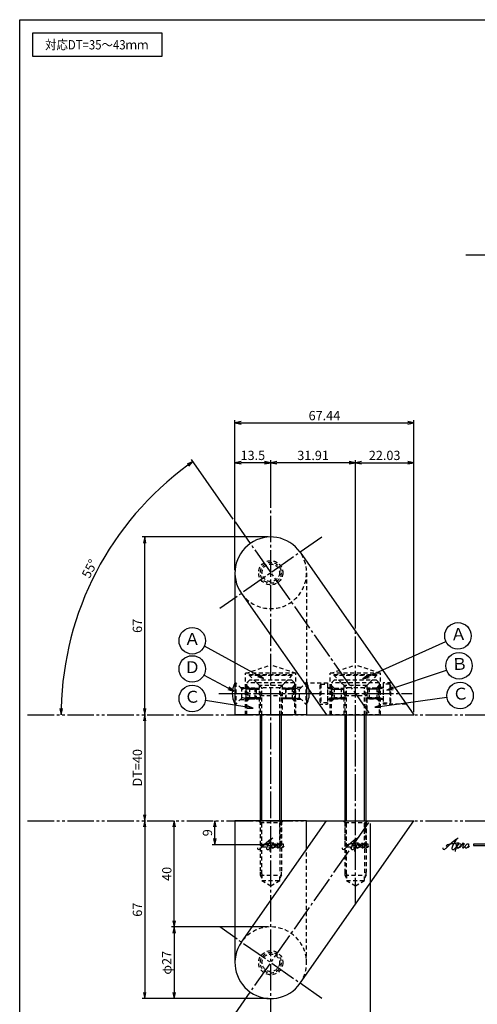
# Model space of a CAD drawing. Units: inches. Extents: x -165 to 642, y 70 to 630.
# Drawn here: x -165 to 7, y 259 to 630 of the extents above; entities that cross this region are included whole.
import ezdxf
from ezdxf.enums import TextEntityAlignment as Align

# ---------------------------------------------------------------- set-up
doc = ezdxf.new("R2010")
doc.units = ezdxf.units.IN
doc.header["$MEASUREMENT"] = 0
for name, pattern in [('CENS', [13, 10, -1, 1, -1]), ('HIDS', [2.5, 1.5, -1]), ('PHAS', [15, 10, -1, 1, -1, 1, -1])]:
    doc.linetypes.add(name, pattern=pattern)
for name, color, linetype in [('02-実線-1', 7, 'Continuous'), ('03-細線', 1, 'Continuous'), ('04-破線-1', 5, 'HIDS'), ('06-中心線', 1, 'CENS'), ('07-2点鎖線', 2, 'PHAS'), ('09-文字', 4, 'Continuous'), ('10-寸法', 3, 'Continuous'), ('11-ﾈｼﾞ関連', 7, 'Continuous'), ('12-企業ﾏｰｸ', 9, 'Continuous'), ('図枠', 7, 'Continuous')]:
    doc.layers.add(name, color=color, linetype=linetype)
doc.styles.add('STD', font='TXT.shx', dxfattribs={"bigfont": 'bigfont.shx'})
doc.dimstyles.new('1：1', dxfattribs={"dimtxt": 3.5, "dimasz": 2.3, "dimexe": 1, "dimexo": 1, "dimgap": 1, "dimtad": 3, "dimdsep": 46, "dimtxsty": 'STD', "dimblk1": 'ARRI', "dimblk2": 'ARRI', "dimsah": 1, "dimcen": 0, "dimclrd": 3, "dimclre": 3, "dimclrt": 4, "dimadec": 0, "dimazin": 0, "dimtfac": 0.7, "dimtmove": 0, "dimatfit": 0, "dimldrblk": 'ARRI', "dimfxl": 1, "dimtvp": 1, "dimtolj": 1, "dimtzin": 0, "dimarcsym": 0})

# ---------------------------------------------------------------- blocks, each defined once
blk = doc.blocks.new('A$C31016EE1')
at = {"layer": '04-破線-1', "linetype": 'HIDS'}
for p, q in [((-8.07, 13.26), (-9.07, 12.26)), ((-9.07, 12.26), (-9.07, 0.26)), ((-9.07, 12.26), (8.93, 12.26)), ((-8.07, 13.26), (7.93, 13.26)), ((-4.32, 11.26), (-6.32, 13.26)), ((4.18, 11.26), (6.18, 13.26)), ((8.93, 0.26), (8.93, 12.26)), ((-9.07, 0.26), (8.93, 0.26))]:
    blk.add_line(p, q, dxfattribs=at)
at = {"layer": '04-破線-1'}
for p, q in [((-4.32, 11.26), (-4.32, 0.26)), ((-4.32, 11.26), (4.18, 11.26)), ((4.18, 0.26), (4.18, 11.26))]:
    blk.add_line(p, q, dxfattribs=at)
at = {"layer": '04-破線-1', "linetype": 'Continuous'}
blk.add_line((8.93, 12.26), (7.93, 13.26), dxfattribs=at)
at = {"layer": '04-破線-1', "linetype": 'HIDS'}
for centre, start, end in [((-21.05, 8.26), 346.1279, 13.8721), ((20.9, 8.26), 166.1279, 193.8721)]:
    blk.add_arc(centre, 12.33, start, end, dxfattribs=at)
at = {"layer": '11-ﾈｼﾞ関連', "color": 5, "linetype": 'HIDS'}
for p, q in [((-8.09, 10.26), (-9.07, 11.22)), ((7.94, 10.26), (8.93, 11.22)), ((-8.09, 10.26), (-8.09, 6.26)), ((-8.09, 10.26), (-4.32, 10.26)), ((-8.09, 9.91), (-4.32, 9.91)), ((7.94, 10.26), (4.18, 10.26)), ((7.94, 9.91), (4.18, 9.91)), ((7.94, 10.26), (7.94, 6.26)), ((-8.09, 6.26), (-9.07, 5.31)), ((-4.32, 6.61), (-8.09, 6.61)), ((-8.09, 6.26), (-4.32, 6.26)), ((4.18, 6.61), (7.94, 6.61)), ((7.94, 6.26), (4.18, 6.26)), ((7.94, 6.26), (8.93, 5.31))]:
    blk.add_line(p, q, dxfattribs=at)
blk = doc.blocks.new('A$C5C153746')
at = {"layer": '11-ﾈｼﾞ関連', "color": 5, "linetype": 'HIDS'}
for p, q in [((-2.87, 3.22), (-2.57, 3.39)), ((-2.87, -3.44), (-2.87, 3.22)), ((-2.57, 3.39), (-0.07, 3.39)), ((-2.57, 3.39), (-2.57, -3.61)), ((-0.07, 3.39), (-0.07, -3.61)), ((0.13, 1.89), (5.13, 1.89)), ((0.13, 1.89), (1.53, 1.54)), ((1.53, -2.11), (1.53, 1.89)), ((1.53, 1.54), (5.48, 1.54)), ((5.13, 1.89), (5.93, 1.09)), ((5.13, -2.11), (5.13, 1.89)), ((5.93, 1.09), (5.93, -1.31)), ((-2.57, -3.61), (-2.87, -3.44)), ((-0.07, -3.61), (-2.57, -3.61)), ((0.13, -2.11), (1.53, -1.76)), ((5.13, -2.11), (0.13, -2.11)), ((1.53, -1.76), (5.48, -1.76)), ((5.13, -2.11), (5.93, -1.31))]:
    blk.add_line(p, q, dxfattribs=at)
for centre, start, end in [((0.13, 2.09), 180, 270), ((0.13, -2.31), 90, 180)]:
    blk.add_arc(centre, 0.2, start, end, dxfattribs=at)
blk = doc.blocks.new('A$C0764b8d3')
at = {"layer": '11-ﾈｼﾞ関連', "color": 5, "linetype": 'HIDS'}
for p, q in [((7.62, 4.47), (-8.38, 4.47)), ((-8.38, 4.47), (-8.38, 4.07)), ((-8.38, 4.07), (7.62, 4.07)), ((-3.99, -0.32), (-8.38, 4.07)), ((3.22, -0.32), (7.62, 4.07)), ((7.62, 4.07), (7.62, 4.47)), ((-4.38, -3.39), (-3.76, -0.89)), ((3.62, -3.39), (-4.38, -3.39)), ((-4.38, -10.68), (-4.38, -3.39)), ((-3.83, -0.55), (3.06, -0.55)), ((-3.76, -10.68), (-3.76, -0.89)), ((2.99, -10.68), (2.99, -0.89)), ((3.62, -3.39), (2.99, -0.89)), ((3.62, -3.39), (3.62, -10.68)), ((-4.38, -59.9), (-4.38, -50.68)), ((-3.76, -60.53), (-3.76, -50.68)), ((2.99, -60.53), (2.99, -50.68)), ((3.62, -50.68), (3.62, -59.9)), ((-4.38, -59.9), (-3.76, -60.53)), ((3.62, -59.9), (-4.38, -59.9)), ((2.99, -60.53), (-3.76, -60.53)), ((2.99, -60.53), (3.62, -59.9))]:
    blk.add_line(p, q, dxfattribs=at)
at = {"layer": '11-ﾈｼﾞ関連', "color": 7, "linetype": 'Continuous'}
for p, q in [((-4.38, -50.68), (-4.38, -10.68)), ((3.62, -10.68), (3.62, -50.68))]:
    blk.add_line(p, q, dxfattribs=at)
at = {"layer": '11-ﾈｼﾞ関連', "color": 1, "linetype": 'Continuous'}
for p, q in [((-3.76, -50.68), (-3.76, -10.68)), ((2.99, -50.68), (2.99, -10.68))]:
    blk.add_line(p, q, dxfattribs=at)
at = {"layer": '11-ﾈｼﾞ関連', "color": 5, "linetype": 'HIDS'}
for centre, start, end in [((-4.56, -0.89), 0, 45), ((3.79, -0.89), 135, 180)]:
    blk.add_arc(centre, 0.8, start, end, dxfattribs=at)
blk = doc.blocks.new('ARRI')
at = {"color": 0, "linetype": 'ByBlock'}
for p, q in [((0, 0), (-1, 0.21)), ((-1, -0.21), (0, 0)), ((0, 0), (-1, 0))]:
    blk.add_line(p, q, dxfattribs=at)
blk = doc.blocks.new('*D81')
at = {"layer": '10-寸法', "color": 3, "lineweight": -2, "transparency": 16777216}
blk.add_line((-117.92, 365.64), (-117.92, 330.24), dxfattribs=at)
at = {"layer": 'Defpoints', "color": 0, "transparency": 16777216}
for p in [(-117.92, 367.94), (-117.92, 327.94), (-117.92, 327.94)]:
    blk.add_point(p, dxfattribs=at)
at = {"layer": '10-寸法', "color": 3, "lineweight": -2, "transparency": 16777216, "xscale": 2.3, "yscale": 2.3, "zscale": 2.3}
for p, rotation in [((-117.92, 367.94), 90), ((-117.92, 327.94), 270)]:
    blk.add_blockref('ARRI', p, dxfattribs=dict(at, rotation=rotation))
at = {"layer": '10-寸法', "color": 4, "transparency": 16777216, "insert": (-120.67, 347.94), "char_height": 3.5, "attachment_point": 5, "rotation": 90, "style": 'STD'}
blk.add_mtext('\\A1;DT=40', dxfattribs=at)
blk = doc.blocks.new('*D92')
at = {"layer": '10-寸法', "color": 3, "lineweight": -2, "transparency": 16777216}
for p, q in [((-70.4, 445.94), (-70.4, 463.94)), ((-40.78, 462.94), (-68.1, 462.94)), ((-38.48, 400.4), (-38.48, 463.94))]:
    blk.add_line(p, q, dxfattribs=at)
at = {"layer": 'Defpoints', "color": 0, "transparency": 16777216}
for p in [(-70.4, 462.94), (-70.4, 444.94), (-38.48, 399.4)]:
    blk.add_point(p, dxfattribs=at)
at = {"layer": '10-寸法', "color": 3, "lineweight": -2, "transparency": 16777216, "xscale": 2.3, "yscale": 2.3, "zscale": 2.3, "rotation": 180}
blk.add_blockref('ARRI', (-70.4, 462.94), dxfattribs=at)
at = {"layer": '10-寸法', "color": 3, "lineweight": -2, "transparency": 16777216, "xscale": 2.3, "yscale": 2.3, "zscale": 2.3}
blk.add_blockref('ARRI', (-38.48, 462.94), dxfattribs=at)
at = {"layer": '10-寸法', "color": 4, "transparency": 16777216, "insert": (-54.44, 465.69), "char_height": 3.5, "attachment_point": 5, "style": 'STD'}
blk.add_mtext('\\A1;31.91', dxfattribs=at)
blk = doc.blocks.new('*D93')
at = {"layer": '10-寸法', "color": 3, "lineweight": -2, "transparency": 16777216}
for p, q in [((-83.9, 422.44), (-83.9, 478.94)), ((-16.45, 368.94), (-16.45, 478.94)), ((-81.6, 477.94), (-18.75, 477.94))]:
    blk.add_line(p, q, dxfattribs=at)
at = {"layer": 'Defpoints', "color": 0, "transparency": 16777216}
for p in [(-16.45, 477.94), (-83.9, 421.44), (-16.45, 367.94)]:
    blk.add_point(p, dxfattribs=at)
at = {"layer": '10-寸法', "color": 3, "lineweight": -2, "transparency": 16777216, "xscale": 2.3, "yscale": 2.3, "zscale": 2.3, "rotation": 180}
blk.add_blockref('ARRI', (-83.9, 477.94), dxfattribs=at)
at = {"layer": '10-寸法', "color": 3, "lineweight": -2, "transparency": 16777216, "xscale": 2.3, "yscale": 2.3, "zscale": 2.3}
blk.add_blockref('ARRI', (-16.45, 477.94), dxfattribs=at)
at = {"layer": '10-寸法', "color": 4, "transparency": 16777216, "insert": (-50.17, 480.69), "char_height": 3.5, "attachment_point": 5, "style": 'STD'}
blk.add_mtext('\\A1;67.44', dxfattribs=at)
blk = doc.blocks.new('*D94')
at = {"layer": '10-寸法', "color": 3, "lineweight": -2, "transparency": 16777216}
for p, q in [((-83.9, 422.44), (-83.9, 463.94)), ((-72.7, 462.94), (-81.6, 462.94)), ((-70.4, 445.94), (-70.4, 463.94))]:
    blk.add_line(p, q, dxfattribs=at)
at = {"layer": 'Defpoints', "color": 0, "transparency": 16777216}
for p in [(-83.9, 462.94), (-70.4, 444.94), (-83.9, 421.44)]:
    blk.add_point(p, dxfattribs=at)
at = {"layer": '10-寸法', "color": 3, "lineweight": -2, "transparency": 16777216, "xscale": 2.3, "yscale": 2.3, "zscale": 2.3, "rotation": 180}
blk.add_blockref('ARRI', (-83.9, 462.94), dxfattribs=at)
at = {"layer": '10-寸法', "color": 3, "lineweight": -2, "transparency": 16777216, "xscale": 2.3, "yscale": 2.3, "zscale": 2.3}
blk.add_blockref('ARRI', (-70.4, 462.94), dxfattribs=at)
at = {"layer": '10-寸法', "color": 4, "transparency": 16777216, "insert": (-77.15, 465.69), "char_height": 3.5, "attachment_point": 5, "style": 'STD'}
blk.add_mtext('\\A1;13.5', dxfattribs=at)
blk = doc.blocks.new('*D95')
at = {"layer": '10-寸法', "color": 3, "lineweight": -2, "transparency": 16777216}
for p, q in [((-38.48, 400.4), (-38.48, 463.94)), ((-36.18, 462.94), (-18.75, 462.94)), ((-16.45, 368.94), (-16.45, 463.94))]:
    blk.add_line(p, q, dxfattribs=at)
at = {"layer": 'Defpoints', "color": 0, "transparency": 16777216}
for p in [(-16.45, 462.94), (-38.48, 399.4), (-16.45, 367.94)]:
    blk.add_point(p, dxfattribs=at)
at = {"layer": '10-寸法', "color": 3, "lineweight": -2, "transparency": 16777216, "xscale": 2.3, "yscale": 2.3, "zscale": 2.3, "rotation": 180}
blk.add_blockref('ARRI', (-38.48, 462.94), dxfattribs=at)
at = {"layer": '10-寸法', "color": 3, "lineweight": -2, "transparency": 16777216, "xscale": 2.3, "yscale": 2.3, "zscale": 2.3}
blk.add_blockref('ARRI', (-16.45, 462.94), dxfattribs=at)
at = {"layer": '10-寸法', "color": 4, "transparency": 16777216, "insert": (-27.47, 465.69), "char_height": 3.5, "attachment_point": 5, "style": 'STD'}
blk.add_mtext('\\A1;22.03', dxfattribs=at)
blk = doc.blocks.new('*D96')
at = {"layer": '10-寸法', "color": 3, "lineweight": -2, "transparency": 16777216}
blk.add_line((-84.52, 441.6), (-100.31, 464.16), dxfattribs=at)
blk.add_arc((-32.93, 367.94), 116.46, 126.1315, 178.8685, dxfattribs=at)
at = {"layer": 'Defpoints', "color": 0, "transparency": 16777216}
for p in [(-83.94, 440.78), (-126.35, 437.48), (-149.4, 367.94), (-32.93, 367.94)]:
    blk.add_point(p, dxfattribs=at)
at = {"layer": '10-寸法', "color": 3, "lineweight": -2, "transparency": 16777216, "xscale": 2.3, "yscale": 2.3, "zscale": 2.3}
for p, rotation in [((-99.73, 463.34), 35.56577041040443), ((-149.4, 367.94), 269.434229589651)]:
    blk.add_blockref('ARRI', p, dxfattribs=dict(at, rotation=rotation))
at = {"layer": '10-寸法', "color": 4, "transparency": 16777216, "insert": (-138.68, 422.98), "char_height": 3.5, "attachment_point": 5, "rotation": 62.5, "style": 'STD'}
blk.add_mtext('\\A1;55°', dxfattribs=at)
blk = doc.blocks.new('*D97')
at = {"layer": '10-寸法', "color": 3, "lineweight": -2, "transparency": 16777216}
for p, q in [((-71.4, 434.93), (-118.92, 434.93)), ((-117.92, 370.23), (-117.92, 432.63))]:
    blk.add_line(p, q, dxfattribs=at)
at = {"layer": 'Defpoints', "color": 0, "transparency": 16777216}
for p in [(-117.92, 434.93), (-70.4, 434.93), (-117.92, 367.93)]:
    blk.add_point(p, dxfattribs=at)
at = {"layer": '10-寸法', "color": 3, "lineweight": -2, "transparency": 16777216, "xscale": 2.3, "yscale": 2.3, "zscale": 2.3}
for p, rotation in [((-117.92, 434.93), 90), ((-117.92, 367.93), 270)]:
    blk.add_blockref('ARRI', p, dxfattribs=dict(at, rotation=rotation))
at = {"layer": '10-寸法', "color": 4, "transparency": 16777216, "insert": (-120.67, 401.43), "char_height": 3.5, "attachment_point": 5, "rotation": 90, "style": 'STD'}
blk.add_mtext('\\A1;67', dxfattribs=at)
blk = doc.blocks.new('*D98')
at = {"layer": '10-寸法', "color": 3, "lineweight": -2, "transparency": 16777216}
for p, q in [((-71.4, 287.93), (-107.84, 287.93)), ((-106.84, 285.63), (-106.84, 263.23)), ((-71.4, 260.93), (-107.84, 260.93))]:
    blk.add_line(p, q, dxfattribs=at)
at = {"layer": 'Defpoints', "color": 0, "transparency": 16777216}
for p in [(-70.4, 287.93), (-106.84, 260.93), (-70.4, 260.93)]:
    blk.add_point(p, dxfattribs=at)
at = {"layer": '10-寸法', "color": 3, "lineweight": -2, "transparency": 16777216, "xscale": 2.3, "yscale": 2.3, "zscale": 2.3}
for p, rotation in [((-106.84, 287.93), 90), ((-106.84, 260.93), 270)]:
    blk.add_blockref('ARRI', p, dxfattribs=dict(at, rotation=rotation))
at = {"layer": '10-寸法', "color": 4, "transparency": 16777216, "insert": (-109.59, 274.43), "char_height": 3.5, "attachment_point": 5, "rotation": 90, "style": 'STD'}
blk.add_mtext('\\A1;φ27', dxfattribs=at)
blk = doc.blocks.new('*D99')
at = {"layer": '10-寸法', "color": 3, "lineweight": -2, "transparency": 16777216}
for p, q in [((-106.84, 290.23), (-106.84, 325.63)), ((-71.4, 287.93), (-107.84, 287.93))]:
    blk.add_line(p, q, dxfattribs=at)
at = {"layer": 'Defpoints', "color": 0, "transparency": 16777216}
for p in [(-106.84, 327.93), (-106.84, 327.93), (-70.4, 287.93)]:
    blk.add_point(p, dxfattribs=at)
at = {"layer": '10-寸法', "color": 3, "lineweight": -2, "transparency": 16777216, "xscale": 2.3, "yscale": 2.3, "zscale": 2.3}
for p, rotation in [((-106.84, 327.93), 90), ((-106.84, 287.93), 270)]:
    blk.add_blockref('ARRI', p, dxfattribs=dict(at, rotation=rotation))
at = {"layer": '10-寸法', "color": 4, "transparency": 16777216, "insert": (-109.59, 307.93), "char_height": 3.5, "attachment_point": 5, "rotation": 90, "style": 'STD'}
blk.add_mtext('\\A1;40', dxfattribs=at)
blk = doc.blocks.new('*D100')
at = {"layer": '10-寸法', "color": 3, "lineweight": -2, "transparency": 16777216}
for p, q in [((-117.92, 325.63), (-117.92, 263.23)), ((-71.4, 260.93), (-118.92, 260.93))]:
    blk.add_line(p, q, dxfattribs=at)
at = {"layer": 'Defpoints', "color": 0, "transparency": 16777216}
for p in [(-117.92, 327.93), (-117.92, 260.93), (-70.4, 260.93)]:
    blk.add_point(p, dxfattribs=at)
at = {"layer": '10-寸法', "color": 3, "lineweight": -2, "transparency": 16777216, "xscale": 2.3, "yscale": 2.3, "zscale": 2.3}
for p, rotation in [((-117.92, 327.93), 90), ((-117.92, 260.93), 270)]:
    blk.add_blockref('ARRI', p, dxfattribs=dict(at, rotation=rotation))
at = {"layer": '10-寸法', "color": 4, "transparency": 16777216, "insert": (-120.67, 294.43), "char_height": 3.5, "attachment_point": 5, "rotation": 90, "style": 'STD'}
blk.add_mtext('\\A1;67', dxfattribs=at)
blk = doc.blocks.new('*D106')
at = {"layer": '10-寸法', "color": 3, "lineweight": -2, "transparency": 16777216}
for p, q in [((-32.93, 326.94), (-32.93, 231.94)), ((-70.4, 249.94), (-70.4, 231.94)), ((-35.23, 232.94), (-68.1, 232.94))]:
    blk.add_line(p, q, dxfattribs=at)
at = {"layer": 'Defpoints', "color": 0, "transparency": 16777216}
for p in [(-32.93, 327.94), (-70.4, 250.94), (-70.4, 232.94)]:
    blk.add_point(p, dxfattribs=at)
at = {"layer": '10-寸法', "color": 3, "lineweight": -2, "transparency": 16777216, "xscale": 2.3, "yscale": 2.3, "zscale": 2.3, "rotation": 180}
blk.add_blockref('ARRI', (-70.4, 232.94), dxfattribs=at)
at = {"layer": '10-寸法', "color": 3, "lineweight": -2, "transparency": 16777216, "xscale": 2.3, "yscale": 2.3, "zscale": 2.3}
blk.add_blockref('ARRI', (-32.93, 232.94), dxfattribs=at)
at = {"layer": '10-寸法', "color": 4, "transparency": 16777216, "insert": (-51.66, 235.69), "char_height": 3.5, "attachment_point": 5, "style": 'STD'}
blk.add_mtext('\\A1;37.46', dxfattribs=at)
blk = doc.blocks.new('*D110')
at = {"layer": '12-企業ﾏｰｸ', "color": 3, "lineweight": -2, "transparency": 16777216}
for p, q in [((-91.51, 321.23), (-91.51, 325.63)), ((-71.4, 318.93), (-92.51, 318.93))]:
    blk.add_line(p, q, dxfattribs=at)
at = {"layer": 'Defpoints', "color": 0, "transparency": 16777216}
for p in [(-91.51, 327.93), (-91.51, 327.93), (-70.4, 318.93)]:
    blk.add_point(p, dxfattribs=at)
at = {"layer": '12-企業ﾏｰｸ', "color": 3, "lineweight": -2, "transparency": 16777216, "xscale": 2.3, "yscale": 2.3, "zscale": 2.3}
for p, rotation in [((-91.51, 327.93), 90), ((-91.51, 318.93), 270)]:
    blk.add_blockref('ARRI', p, dxfattribs=dict(at, rotation=rotation))
at = {"layer": '12-企業ﾏｰｸ', "color": 4, "transparency": 16777216, "insert": (-94.26, 323.43), "char_height": 3.5, "attachment_point": 5, "rotation": 90, "style": 'STD'}
blk.add_mtext('\\A1;9', dxfattribs=at)
blk = doc.blocks.new('A$C4c27dc7f')
at = {"layer": '12-企業ﾏｰｸ'}
for points, knots in [([(-5.16, -1.05), (-5.16, -1.24), (-5.17, -1.5), (-5.02, -1.65), (-4.83, -1.82), (-4.58, -1.68), (-4.41, -1.57), (-4.03, -1.34), (-3.7, -1.04), (-3.39, -0.74), (-2.61, 0.03), (-1.86, 0.85), (-1.02, 1.56), (-0.61, 1.91), (-0.18, 2.23), (0.3, 2.47), (0.4, 2.52), (0.51, 2.57), (0.62, 2.61), (0.54, 2.58), (0.46, 2.49), (0.4, 2.44), (0.17, 2.25), (-0.03, 2.03), (-0.21, 1.8), (-0.84, 1.01), (-1.35, 0.14), (-1.67, -0.82), (-1.74, -1.04), (-1.82, -1.31), (-1.76, -1.54), (-1.69, -1.8), (-1.39, -1.82), (-1.17, -1.75), (-0.86, -1.66), (-0.6, -1.41), (-0.41, -1.15), (-0.14, -0.78), (0.12, -0.4), (0.35, 0), (0.43, 0.13), (0.51, 0.26), (0.57, 0.39), (0.43, 0.15), (0.3, -0.1), (0.17, -0.36), (-0.06, -0.82), (-0.29, -1.3), (-0.41, -1.81), (-0.46, -2.02), (-0.51, -2.24), (-0.48, -2.45)], [0, 0, 0, 0, 1, 1, 1, 2, 2, 2, 3, 3, 3, 4, 4, 4, 5, 5, 5, 6, 6, 6, 7, 7, 7, 8, 8, 8, 9, 9, 9, 10, 10, 10, 11, 11, 11, 12, 12, 12, 13, 13, 13, 14, 14, 14, 15, 15, 15, 16, 16, 16, 17, 17, 17, 17]), ([(-3.22, -0.56), (-3.38, -0.58), (-3.58, -0.58), (-3.73, -0.51), (-3.82, -0.47), (-3.87, -0.4), (-3.86, -0.31), (-3.84, -0.22), (-3.78, -0.13), (-3.7, -0.06), (-3.55, 0.07), (-3.34, 0.13), (-3.15, 0.19), (-2.92, 0.25), (-2.69, 0.31), (-2.46, 0.36), (-2.44, 0.37), (-2.42, 0.37), (-2.4, 0.38), (-2.33, 0.39), (-2.27, 0.41), (-2.2, 0.42), (-1.63, 0.53), (-1.05, 0.6), (-0.47, 0.66), (-0.22, 0.69), (0.02, 0.71), (0.26, 0.73), (0.5, 0.74), (0.72, 0.75), (0.97, 0.74)], [0, 0, 0, 0, 1, 1, 1, 2, 2, 2, 3, 3, 3, 4, 4, 4, 5, 5, 5, 6, 6, 6, 7, 7, 7, 8, 8, 8, 9, 9, 9, 10, 10, 10, 10]), ([(0.14, -0.42), (0.28, -0.18), (0.46, 0), (0.68, 0.18), (0.87, 0.33), (1.18, 0.55), (1.44, 0.47), (1.63, 0.41), (1.6, 0.19), (1.57, 0.04), (1.52, -0.19), (1.4, -0.4), (1.26, -0.58), (1.08, -0.83), (0.77, -1.12), (0.45, -1.17), (0.02, -1.23), (0, -0.74), (0.1, -0.5)], [0, 0, 0, 0, 1, 1, 1, 2, 2, 2, 3, 3, 3, 4, 4, 4, 5, 5, 5, 6, 6, 6, 6]), ([(0.28, -1.16), (0.39, -1.19), (0.51, -1.17), (0.62, -1.15), (0.76, -1.11), (0.9, -1.05), (1.04, -0.98), (1.23, -0.88), (1.42, -0.76), (1.58, -0.6), (1.74, -0.44), (1.88, -0.27), (2.01, -0.08), (2.13, 0.1), (2.26, 0.29), (2.35, 0.49), (2.39, 0.58), (2.41, 0.68), (2.43, 0.77), (2.43, 0.77), (2.4, 0.54), (2.55, 0.52), (2.63, 0.52), (2.76, 0.51), (2.81, 0.43), (2.84, 0.39), (2.83, 0.33), (2.81, 0.29), (2.63, -0.07), (2.38, -0.43), (2.32, -0.83), (2.3, -0.92), (2.28, -1.04), (2.34, -1.11), (2.4, -1.19), (2.53, -1.14), (2.6, -1.1), (2.77, -1), (2.91, -0.84), (3.04, -0.7), (3.2, -0.51), (3.33, -0.33), (3.43, -0.17)], [0, 0, 0, 0, 1, 1, 1, 2, 2, 2, 3, 3, 3, 4, 4, 4, 5, 5, 5, 6, 6, 6, 7, 7, 7, 8, 8, 8, 9, 9, 9, 10, 10, 10, 11, 11, 11, 12, 12, 12, 13, 13, 13, 14, 14, 14, 14]), ([(4.18, 0.46), (4.1, 0.45), (4.02, 0.43), (3.96, 0.39), (3.76, 0.29), (3.62, 0.11), (3.5, -0.06), (3.43, -0.16), (3.37, -0.27), (3.32, -0.38), (3.32, -0.38), (2.99, -1.07), (3.45, -1.19), (3.45, -1.19), (3.87, -1.34), (4.37, -0.61), (4.47, -0.47), (4.52, -0.3), (4.54, -0.13), (4.56, 0.03), (4.57, 0.23), (4.46, 0.36), (4.39, 0.44), (4.28, 0.47), (4.18, 0.46)], [0, 0, 0, 0, 1, 1, 1, 2, 2, 2, 3, 3, 3, 4, 4, 4, 5, 5, 5, 6, 6, 6, 7, 7, 7, 8, 8, 8, 8]), ([(4.3, -0.7), (4.22, -0.7), (4.2, -0.84), (4.28, -0.87), (4.37, -0.9), (4.46, -0.85), (4.52, -0.8), (4.67, -0.69), (4.78, -0.55), (4.84, -0.38)], [0, 0, 0, 0, 1, 1, 1, 2, 2, 2, 3, 3, 3, 3])]:
    blk.add_open_spline(points, degree=3, knots=knots, dxfattribs=at)
blk.add_point((-0.16, 0.08), dxfattribs=at)
blk = doc.blocks.new('A$C39bb88a5')
at = {"layer": '12-企業ﾏｰｸ'}
for p, q in [((-2.19, -10.04), (-7.69, -10.04)), ((-7.69, -10.04), (-7.69, -10.54)), ((-7.69, -10.54), (-2.19, -10.54)), ((0.31, -10.29), (-2.19, -9.38)), ((-2.19, -9.38), (-2.19, -10.04)), ((0.31, -10.29), (-2.19, -11.2)), ((-2.19, -10.54), (-2.19, -11.2))]:
    blk.add_line(p, q, dxfattribs=at)
blk.add_point((0.31, -1.29), dxfattribs=at)
at = {"layer": '10-寸法'}
blk.add_blockref('A$C4c27dc7f', (-14.03, -10.36), dxfattribs=at)
blk = doc.blocks.new('A$Cd3a037fd')
at = {"layer": '12-企業ﾏｰｸ'}
for points, knots in [([(-5.1, -1.13), (-5.1, -1.32), (-5.11, -1.59), (-4.96, -1.73), (-4.77, -1.9), (-4.52, -1.76), (-4.34, -1.65), (-3.97, -1.42), (-3.64, -1.13), (-3.33, -0.82), (-2.55, -0.05), (-1.8, 0.77), (-0.96, 1.48), (-0.55, 1.82), (-0.12, 2.14), (0.36, 2.38), (0.46, 2.44), (0.57, 2.48), (0.68, 2.52), (0.6, 2.49), (0.52, 2.41), (0.46, 2.36), (0.23, 2.17), (0.04, 1.94), (-0.15, 1.72), (-0.78, 0.93), (-1.29, 0.06), (-1.61, -0.91), (-1.68, -1.13), (-1.76, -1.39), (-1.7, -1.62), (-1.63, -1.89), (-1.33, -1.9), (-1.11, -1.84), (-0.8, -1.75), (-0.54, -1.49), (-0.35, -1.24), (-0.08, -0.87), (0.18, -0.48), (0.41, -0.08), (0.49, 0.04), (0.57, 0.17), (0.63, 0.31), (0.49, 0.07), (0.36, -0.19), (0.23, -0.44), (0, -0.9), (-0.23, -1.39), (-0.35, -1.89), (-0.4, -2.1), (-0.45, -2.33), (-0.42, -2.54)], [0, 0, 0, 0, 1, 1, 1, 2, 2, 2, 3, 3, 3, 4, 4, 4, 5, 5, 5, 6, 6, 6, 7, 7, 7, 8, 8, 8, 9, 9, 9, 10, 10, 10, 11, 11, 11, 12, 12, 12, 13, 13, 13, 14, 14, 14, 15, 15, 15, 16, 16, 16, 17, 17, 17, 17]), ([(-3.16, -0.64), (-3.32, -0.66), (-3.52, -0.66), (-3.67, -0.59), (-3.76, -0.56), (-3.81, -0.49), (-3.79, -0.39), (-3.78, -0.3), (-3.71, -0.21), (-3.64, -0.15), (-3.49, -0.01), (-3.28, 0.04), (-3.09, 0.1), (-2.86, 0.17), (-2.63, 0.23), (-2.4, 0.28), (-2.38, 0.28), (-2.36, 0.29), (-2.34, 0.29), (-2.27, 0.31), (-2.2, 0.32), (-2.14, 0.34), (-1.57, 0.45), (-0.99, 0.52), (-0.41, 0.58), (-0.16, 0.6), (0.08, 0.63), (0.32, 0.64), (0.56, 0.66), (0.78, 0.67), (1.03, 0.66)], [0, 0, 0, 0, 1, 1, 1, 2, 2, 2, 3, 3, 3, 4, 4, 4, 5, 5, 5, 6, 6, 6, 7, 7, 7, 8, 8, 8, 9, 9, 9, 10, 10, 10, 10]), ([(0.2, -0.51), (0.34, -0.26), (0.52, -0.08), (0.74, 0.09), (0.93, 0.25), (1.24, 0.47), (1.51, 0.38), (1.69, 0.32), (1.66, 0.1), (1.63, -0.05), (1.58, -0.28), (1.46, -0.48), (1.32, -0.67), (1.14, -0.91), (0.83, -1.21), (0.51, -1.25), (0.08, -1.31), (0.06, -0.82), (0.16, -0.58)], [0, 0, 0, 0, 1, 1, 1, 2, 2, 2, 3, 3, 3, 4, 4, 4, 5, 5, 5, 6, 6, 6, 6]), ([(0.34, -1.25), (0.45, -1.28), (0.57, -1.26), (0.68, -1.23), (0.82, -1.2), (0.97, -1.13), (1.1, -1.06), (1.29, -0.96), (1.48, -0.84), (1.64, -0.69), (1.8, -0.53), (1.94, -0.35), (2.07, -0.16), (2.19, 0.02), (2.32, 0.21), (2.41, 0.41), (2.45, 0.5), (2.47, 0.59), (2.49, 0.69), (2.49, 0.69), (2.46, 0.45), (2.61, 0.44), (2.69, 0.43), (2.82, 0.42), (2.87, 0.35), (2.9, 0.3), (2.89, 0.25), (2.87, 0.2), (2.69, -0.16), (2.44, -0.51), (2.38, -0.92), (2.36, -1), (2.34, -1.12), (2.4, -1.2), (2.46, -1.28), (2.59, -1.23), (2.66, -1.19), (2.83, -1.09), (2.97, -0.93), (3.1, -0.78), (3.26, -0.59), (3.39, -0.42), (3.49, -0.25)], [0, 0, 0, 0, 1, 1, 1, 2, 2, 2, 3, 3, 3, 4, 4, 4, 5, 5, 5, 6, 6, 6, 7, 7, 7, 8, 8, 8, 9, 9, 9, 10, 10, 10, 11, 11, 11, 12, 12, 12, 13, 13, 13, 14, 14, 14, 14]), ([(4.24, 0.37), (4.16, 0.37), (4.08, 0.34), (4.02, 0.31), (3.82, 0.21), (3.68, 0.03), (3.56, -0.15), (3.49, -0.25), (3.43, -0.35), (3.38, -0.46), (3.38, -0.46), (3.05, -1.15), (3.51, -1.28), (3.51, -1.28), (3.93, -1.42), (4.43, -0.69), (4.53, -0.55), (4.58, -0.38), (4.6, -0.21), (4.62, -0.05), (4.63, 0.15), (4.52, 0.28), (4.45, 0.36), (4.35, 0.38), (4.24, 0.37)], [0, 0, 0, 0, 1, 1, 1, 2, 2, 2, 3, 3, 3, 4, 4, 4, 5, 5, 5, 6, 6, 6, 7, 7, 7, 8, 8, 8, 8]), ([(4.36, -0.78), (4.28, -0.78), (4.26, -0.93), (4.35, -0.96), (4.43, -0.98), (4.52, -0.93), (4.58, -0.88), (4.73, -0.78), (4.84, -0.63), (4.9, -0.46)], [0, 0, 0, 0, 1, 1, 1, 2, 2, 2, 3, 3, 3, 3])]:
    blk.add_open_spline(points, degree=3, knots=knots, dxfattribs=at)
blk.add_point((-0.1, -0.01), dxfattribs=at)

msp = doc.modelspace()

# ---------------------------------------------------------------- linework, layer by layer
for p, q in [((-59.336, 429.178), (-16.454, 367.935)), ((-83.896, 421.434), (-83.896, 367.935)), ((-81.453, 413.691), (-49.415, 367.935)), ((-56.896, 378.619), (-56.896, 367.935)), ((-49.415, 367.935), (-16.454, 367.935)), ((-81.453, 282.179), (-49.415, 327.935)), ((-59.336, 266.693), (-16.454, 327.935)), ((-49.415, 327.935), (-16.454, 327.935))]:
    msp.add_line(p, q)
at = {"layer": '02-実線-1'}
msp.add_line((-56.896, 367.935), (-83.896, 367.935), dxfattribs=at)
msp.add_lwpolyline([(-56.895, 317.252), (-56.895, 327.935), (-83.895, 327.935), (-83.895, 274.435)], dxfattribs=at)
for centre, start, end in [((-70.395, 421.435), 35, 215), ((-70.395, 274.435), 145, 325)]:
    msp.add_arc(centre, 13.5, start, end, dxfattribs=at)
at = {"layer": '03-細線'}
msp.add_lwpolyline([(-160.049, 624.936), (-111.515, 624.936), (-111.515, 616.02), (-160.049, 616.02)], close=True, dxfattribs=at)
at = {"layer": '04-破線-1'}
for p, q in [((-56.896, 421.434), (-56.896, 378.619)), ((-79.896, 383.535), (-70.396, 386.655)), ((-60.896, 383.535), (-70.396, 386.655)), ((-47.983, 383.535), (-38.483, 386.655)), ((-28.983, 383.535), (-38.483, 386.655)), ((-79.896, 367.935), (-79.896, 383.535)), ((-60.896, 383.535), (-79.896, 383.535)), ((-60.896, 367.935), (-60.896, 383.535)), ((-47.983, 367.935), (-47.983, 383.535)), ((-28.983, 383.535), (-47.983, 383.535)), ((-28.983, 367.935), (-28.983, 383.535)), ((-57.885, 379.935), (-48.983, 379.935)), ((-48.983, 379.935), (-48.983, 371.935)), ((-24.924, 379.935), (-27.983, 379.935)), ((-27.983, 379.935), (-27.983, 371.935)), ((-81.896, 378.235), (-79.896, 378.235)), ((-58.896, 378.235), (-60.896, 378.235)), ((-48.983, 378.235), (-47.983, 378.235)), ((-27.983, 378.235), (-28.983, 378.235)), ((-81.896, 373.635), (-79.896, 373.635)), ((-58.896, 373.635), (-60.896, 373.635)), ((-52.284, 371.935), (-48.983, 371.935)), ((-48.983, 373.635), (-47.983, 373.635)), ((-27.983, 373.635), (-28.983, 373.635)), ((-19.323, 371.935), (-27.983, 371.935)), ((-56.895, 274.435), (-56.895, 317.252))]:
    msp.add_line(p, q, dxfattribs=at)
at = {"layer": '04-破線-1', "linetype": 'HIDS'}
msp.add_line((-61.396, 367.935), (-79.396, 367.935), dxfattribs=at)
at = {"layer": '04-破線-1'}
for centre, start, end in [((-70.395, 421.435), 215, 35), ((-70.395, 274.435), 325, 145)]:
    msp.add_arc(centre, 13.5, start, end, dxfattribs=at)
at = {"layer": '06-中心線'}
for p, q in [((3.179, 541.242), (51.779, 541.242)), ((-70.395, 250.935), (-70.395, 444.935)), ((-83.874, 440.685), (-32.934, 367.935)), ((-51.146, 434.914), (-89.646, 407.956)), ((-38.483, 296.475), (-38.483, 399.396)), ((-89.934, 375.935), (-50.857, 375.935)), ((-60.084, 375.935), (-17.123, 375.935)), ((-83.874, 255.185), (-32.934, 327.935)), ((-51.146, 260.956), (-89.646, 287.915))]:
    msp.add_line(p, q, dxfattribs=at)
at = {"layer": '07-2点鎖線', "color": 2, "linetype": 'PHAS'}
for p, q in [((-162.049, 367.935), (638.951, 367.935)), ((-162.049, 327.935), (638.951, 327.935))]:
    msp.add_line(p, q, dxfattribs=at)
at = {"layer": '09-文字', "color": 3}
for centre in [(0.177, 397.643), (-99.988, 395.822), (-99.988, 385.189), (0.566, 386.398), (-99.988, 374.034), (0.954, 375.176)]:
    msp.add_circle(centre, 5, dxfattribs=at)
at = {"layer": '11-ﾈｼﾞ関連', "color": 5, "linetype": 'HIDS'}
for p, q in [((-78.396, 383.085), (-62.396, 383.085)), ((-78.396, 382.685), (-78.396, 383.085)), ((-62.396, 382.685), (-78.396, 382.685)), ((-62.396, 383.085), (-62.396, 382.685)), ((-83.896, 379.935), (-83.596, 379.935)), ((-81.363, 377.702), (-83.596, 379.935)), ((-83.596, 379.935), (-83.596, 371.935)), ((-59.428, 377.702), (-57.196, 379.935)), ((-56.896, 379.935), (-57.196, 379.935)), ((-57.196, 379.935), (-57.196, 371.935)), ((-81.246, 374.249), (-81.246, 377.621)), ((-79.68, 377.935), (-81.08, 377.585)), ((-75.896, 377.585), (-81.08, 377.585)), ((-79.68, 373.935), (-79.68, 377.935)), ((-76.244, 377.935), (-79.68, 377.935)), ((-76.244, 373.935), (-76.244, 377.935)), ((-76.244, 377.935), (-75.896, 377.585)), ((-75.896, 377.585), (-75.896, 374.285)), ((-64.547, 377.935), (-64.896, 377.585)), ((-64.896, 377.585), (-59.711, 377.585)), ((-64.896, 377.585), (-64.896, 374.285)), ((-64.547, 373.935), (-64.547, 377.935)), ((-64.547, 377.935), (-61.111, 377.935)), ((-61.111, 377.935), (-59.711, 377.585)), ((-61.111, 373.935), (-61.111, 377.935)), ((-59.546, 374.249), (-59.546, 377.621)), ((-83.596, 371.935), (-83.896, 371.935)), ((-81.363, 374.168), (-83.596, 371.935)), ((-79.68, 373.935), (-81.08, 374.285)), ((-75.896, 374.285), (-81.08, 374.285)), ((-79.68, 373.935), (-76.244, 373.935)), ((-75.896, 374.285), (-76.244, 373.935)), ((-64.896, 374.285), (-59.711, 374.285)), ((-64.896, 374.285), (-64.547, 373.935)), ((-61.111, 373.935), (-64.547, 373.935)), ((-61.111, 373.935), (-59.711, 374.285)), ((-59.428, 374.168), (-57.196, 371.935)), ((-57.196, 371.935), (-56.896, 371.935)), ((-75.02, 327.934), (-74.395, 327.318)), ((-74.395, 327.934), (-74.395, 308.551)), ((-74.395, 327.318), (-66.395, 327.318)), ((-73.77, 307.934), (-73.77, 327.934)), ((-67.02, 327.934), (-67.02, 307.934)), ((-66.395, 327.934), (-66.395, 308.551)), ((-65.77, 327.934), (-66.395, 327.318)), ((-43.108, 327.935), (-42.483, 327.319)), ((-42.483, 327.319), (-42.483, 308.552)), ((-42.483, 327.319), (-34.483, 327.319)), ((-41.858, 307.935), (-41.858, 327.319)), ((-35.108, 327.319), (-35.108, 307.935)), ((-33.858, 327.935), (-34.483, 327.319)), ((-34.483, 327.319), (-34.483, 308.552)), ((-74.395, 308.551), (-74.395, 307.404)), ((-66.395, 307.404), (-66.395, 308.551)), ((-42.483, 308.552), (-42.483, 307.405)), ((-34.483, 307.405), (-34.483, 308.552)), ((-74.395, 307.404), (-73.77, 306.322)), ((-74.395, 307.404), (-66.395, 307.404)), ((-73.77, 307.934), (-73.77, 305.404)), ((-73.77, 305.404), (-70.395, 303.456)), ((-73.77, 305.404), (-67.02, 305.404)), ((-70.395, 303.456), (-67.02, 305.404)), ((-67.02, 305.404), (-67.02, 307.934)), ((-66.395, 307.404), (-67.02, 306.322)), ((-42.483, 307.405), (-41.858, 306.323)), ((-42.483, 307.405), (-34.483, 307.405)), ((-41.858, 307.935), (-41.858, 305.405)), ((-41.858, 305.405), (-38.483, 303.457)), ((-41.858, 305.405), (-35.108, 305.405)), ((-38.483, 303.457), (-35.108, 305.405)), ((-35.108, 305.405), (-35.108, 307.935)), ((-34.483, 307.405), (-35.108, 306.323))]:
    msp.add_line(p, q, dxfattribs=at)
for centre, radius in [((-70.396, 421.435), 4.56), ((-70.396, 421.435), 3.936), ((-70.396, 421.435), 3.308), ((-70.395, 274.435), 4.56), ((-70.395, 274.435), 3.936), ((-70.395, 274.435), 3.308)]:
    msp.add_circle(centre, radius, dxfattribs=at)
at = {"layer": '11-ﾈｼﾞ関連', "color": 7}
for centre, start, end in [((-76.709, 375.935), 150.90126, 209.09874), ((-64.083, 375.935), 330.90126, 9.54417)]:
    msp.add_arc(centre, 8.225, start, end, dxfattribs=at)
at = {"layer": '11-ﾈｼﾞ関連', "color": 5}
msp.add_arc((-64.083, 375.935), 8.225, 9.54417, 29.09874, dxfattribs=at)
at = {"layer": '11-ﾈｼﾞ関連', "color": 5, "linetype": 'HIDS'}
for centre, start, end in [((-81.08, 377.985), 225, 270), ((-59.711, 377.985), 270, 315), ((-81.08, 373.885), 90, 135), ((-59.711, 373.885), 45, 90)]:
    msp.add_arc(centre, 0.4, start, end, dxfattribs=at)
at = {"layer": '図枠'}
msp.add_lwpolyline([(-165.049, 629.936), (641.951, 629.936), (641.951, 69.936), (-165.049, 69.936)], close=True, dxfattribs=at)

# ---------------------------------------------------------------- block references
at = {"xscale": -1}
for p in [(-70.78, 378.615), (-38.867, 378.615)]:
    msp.add_blockref('A$C0764b8d3', p, dxfattribs=at)
at = {"layer": '04-破線-1', "xscale": -1}
for name, p in [('A$C31016EE1', (-70.468, 367.67)), ('A$C31016EE1', (-38.556, 367.67)), ('A$C5C153746', (-28.053, 376.047))]:
    msp.add_blockref(name, p, dxfattribs=at)
at = {"layer": '04-破線-1'}
msp.add_blockref('A$C5C153746', (-48.912, 376.047), dxfattribs=at)
at = {"layer": '12-企業ﾏｰｸ'}
for name, p in [('A$C39bb88a5', (13.673, 329.223)), ('A$Cd3a037fd', (-70.297, 318.942)), ('A$Cd3a037fd', (-38.384, 318.942))]:
    msp.add_blockref(name, p, dxfattribs=at)

# ---------------------------------------------------------------- texts
at = {"layer": '09-文字', "color": 4, "linetype": 'Continuous', "style": 'STD', "width": 0.9}
msp.add_text('対応DT=35～43ｍｍ', height=3.5, dxfattribs=at).set_placement((-136, 620.476), align=Align.MIDDLE_CENTER)
at = {"layer": '09-文字', "color": 4, "style": 'STD'}
for s, p in [('Ａ', (-99.988, 395.905)), ('Ｄ', (-99.988, 385.272)), ('Ｃ', (-99.988, 374.117))]:
    msp.add_text(s, height=4.5, dxfattribs=at).set_placement(p, align=Align.MIDDLE)
for s, p in [('Ａ', (0.396, 397.733)), ('Ｂ', (0.785, 386.489)), ('Ｃ', (1.174, 375.266))]:
    msp.add_text(s, height=4.5, rotation=1.98271, dxfattribs=at).set_placement(p, align=Align.MIDDLE)

# ---------------------------------------------------------------- dimensions: what is measured, and where the dimension line sits
at = {"layer": '10-寸法'}
for base, p1, p2, angle, override, picture, middle in [((-16.454, 477.935), (-83.895, 421.435), (-16.454, 367.935), 180, {"dimdec": 2}, '*D93', (-50.175, 480.685)), ((-70.395, 462.935), (-38.483, 399.396), (-70.395, 444.935), 180, {"dimdec": 2}, '*D92', (-54.439, 465.685)), ((-16.454, 462.935), (-38.483, 399.396), (-16.454, 367.935), 180, {"dimdec": 2}, '*D95', (-27.468, 465.685)), ((-117.92, 434.934), (-117.92, 367.934), (-70.396, 434.934), 270, {"dimdec": 1}, '*D97', (-120.67, 401.434)), ((-117.92, 260.934), (-117.92, 327.934), (-70.396, 260.934), 90, {"dimdec": 1}, '*D100', (-120.67, 294.434)), ((-106.844, 327.934), (-70.396, 287.934), (-106.844, 327.934), 90, {"dimdec": 1}, '*D99', (-109.594, 307.934))]:
    dim = msp.add_linear_dim(base=base, p1=p1, p2=p2, angle=angle, dimstyle='1：1', override=override, dxfattribs=at)
    dim.commit()
    dim.dimension.update_dxf_attribs({"geometry": picture, "text_midpoint": middle})
for base, p1, p2, picture, middle in [((-83.895, 462.935), (-70.395, 444.935), (-83.895, 421.435), '*D94', (-77.145, 465.685)), ((-70.395, 232.935), (-32.934, 327.935), (-70.395, 250.935), '*D106', (-51.665, 235.685))]:
    dim = msp.add_linear_dim(base=base, p1=p1, p2=p2, angle=180, dimstyle='1：1', dxfattribs=at)
    dim.commit()
    dim.dimension.update_dxf_attribs({"geometry": picture, "text_midpoint": middle})
dim = msp.add_angular_dim_3p(base=(-126.352, 437.482), center=(-32.934, 367.935), p1=(-83.942, 440.783), p2=(-149.397, 367.935), dimstyle='1：1', override={"dimscale": 0, "dimtix": 0, "dimtofl": 1, "dimtmove": 0, "dimatfit": 0}, dxfattribs=at)
dim.commit()
dim.dimension.update_dxf_attribs({"geometry": '*D96', "text_midpoint": (-138.677, 422.982)})
for base, p1, p2, angle, text, picture, middle in [((-117.92, 327.935), (-117.92, 367.935), (-117.92, 327.935), 90, 'DT=<>', '*D81', (-120.67, 347.935)), ((-106.844, 260.934), (-70.396, 287.934), (-70.396, 260.934), 270, 'φ<>', '*D98', (-109.594, 274.434))]:
    dim = msp.add_linear_dim(base=base, p1=p1, p2=p2, angle=angle, text=text, dimstyle='1：1', dxfattribs=at)
    dim.commit()
    dim.dimension.update_dxf_attribs({"geometry": picture, "text_midpoint": middle})
at = {"layer": '12-企業ﾏｰｸ'}
dim = msp.add_linear_dim(base=(-91.509, 327.934), p1=(-70.395, 318.934), p2=(-91.509, 327.934), angle=90, dimstyle='1：1', dxfattribs=at)
dim.commit()
dim.dimension.update_dxf_attribs({"geometry": '*D110', "text_midpoint": (-94.259, 323.434)})

# ---------------------------------------------------------------- leaders
at = {"layer": '09-文字'}
for points in [[(-73.179, 381.618), (-95.437, 393.75)], [(-35.654, 381.474), (-4.381, 395.587)], [(-84.311, 376.843), (-95.574, 382.84)], [(-26.59, 377.168), (-4.168, 384.789)], [(-77.036, 370.453), (-95.047, 373.263)], [(-31.208, 370.8), (-4, 374.502)]]:
    msp.add_leader(points, dimstyle='1：1', dxfattribs=at)

doc.saveas('drawing.dxf')
